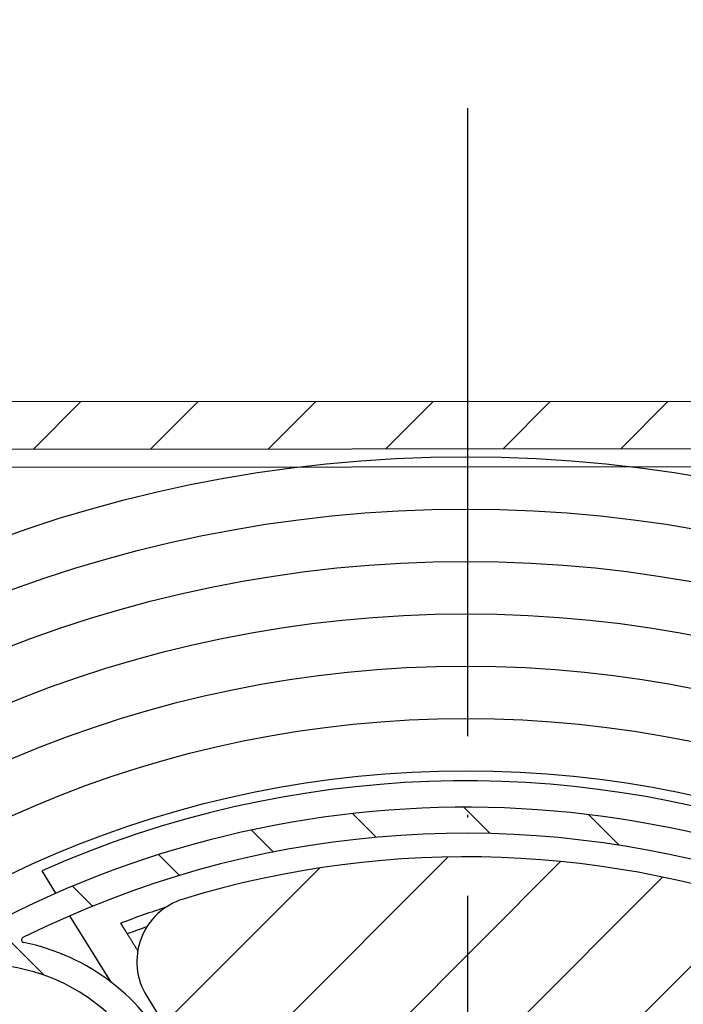
# Model space of a CAD drawing. Units: millimetres. Extents: x -988 to 5794, y -463 to 4060.
# Drawn here: x 3693 to 3718, y 1702 to 1739 of the extents above; entities that cross this region are included whole.
import ezdxf

# ---------------------------------------------------------------- set-up
doc = ezdxf.new("R2010")
doc.units = ezdxf.units.MM
doc.linetypes.add('ACAD_ISO04W100', pattern=[30, 24, -3, 0, -3])
for name, color, linetype in [('Storama Masslinie', 1, 'Continuous'), ('Storama Mittellinie', 8, 'ACAD_ISO04W100'), ('Storama Stoff', 71, 'Continuous'), ('Storama Volllinie', 7, 'Continuous')]:
    doc.layers.add(name, color=color, linetype=linetype)
doc.layers.add('Storama Schraffur', color=8, linetype='Continuous', lineweight=9)
doc.styles.add('ADESK2', font='isocp')
doc.dimstyles.new('MASS1_10', dxfattribs={"dimtxt": 20, "dimasz": 20, "dimexe": 10, "dimexo": 10, "dimgap": 1, "dimtad": 0, "dimdec": 1, "dimdsep": 46, "dimtxsty": 'ADESK2', "dimcen": -10, "dimclrd": 1, "dimclre": 1, "dimclrt": 1, "dimadec": 0, "dimazin": 0, "dimtfac": 1, "dimtdec": 1, "dimtmove": 0, "dimatfit": 3, "dimfxl": 1, "dimtvp": 1, "dimtolj": 1, "dimtzin": 0, "dimarcsym": 0})
pattern_1 = [(45.03417860607482, (1315.403872523438, 1071.628688118859), (-2.246402877009921, 2.243724384625159), [])]

# ---------------------------------------------------------------- blocks, each defined once
blk = doc.blocks.new('*D36')
at = {"layer": 'Defpoints', "color": 0, "linetype": 'Continuous', "transparency": 16777216}
for p in [(3770.616422307362, 1724.59431246318), (3700.820571095108, 738.8381317124863), (3920.213820401426, 738.8381317124862)]:
    blk.add_point(p, dxfattribs=at)
at = {"layer": 'Storama Masslinie', "color": 1, "linetype": 'Continuous', "lineweight": -2, "transparency": 16777216}
for p, q in [((3780.616422307362, 1724.59431246318), (3930.213820401427, 1724.59431246318)), ((3920.213820401427, 1704.59431246318), (3920.213820401426, 758.8381317124862)), ((3710.820571095108, 738.8381317124863), (3930.213820401426, 738.8381317124862))]:
    blk.add_line(p, q, dxfattribs=at)
at = {"layer": 'Storama Masslinie', "color": 1, "linetype": 'Continuous', "transparency": 16777216}
for points in [[(3916.880487068093, 1704.59431246318), (3923.54715373476, 1704.59431246318), (3920.213820401427, 1724.59431246318)], [(3916.880487068093, 758.8381317124862), (3923.54715373476, 758.8381317124862), (3920.213820401426, 738.8381317124862)]]:
    blk.add_solid(points, dxfattribs=at)
at = {"layer": 'Storama Masslinie', "color": 1, "linetype": 'Continuous', "transparency": 16777216, "insert": (3905.083343271148, 1282.569633165042), "char_height": 20, "attachment_point": 5, "rotation": 90, "style": 'ADESK2'}
blk.add_mtext('\\A1;Anlagenhöhe min. 500 / max. 4000', dxfattribs=at)
blk = doc.blocks.new('*D48')
at = {"layer": 'Defpoints', "color": 0, "transparency": 16777216}
for p in [(3770.916601212737, 1900.059987102898), (3645.91662345318, 1724.219925328515), (3770.916601212737, 1724.29449147531)]:
    blk.add_point(p, dxfattribs=at)
at = {"layer": 'Storama Volllinie', "color": 1, "lineweight": -2, "transparency": 16777216}
for p, q in [((3645.91662345318, 1734.219925328515), (3645.91662345318, 1910.059987102898)), ((3770.916601212737, 1734.29449147531), (3770.916601212737, 1910.059987102898)), ((3665.91662345318, 1900.059987102898), (3750.916601212737, 1900.059987102898))]:
    blk.add_line(p, q, dxfattribs=at)
at = {"layer": 'Storama Volllinie', "color": 1, "transparency": 16777216}
for points in [[(3665.91662345318, 1903.393320436231), (3665.91662345318, 1896.726653769565), (3645.91662345318, 1900.059987102898)], [(3750.916601212737, 1903.393320436231), (3750.916601212737, 1896.726653769565), (3770.916601212737, 1900.059987102898)]]:
    blk.add_solid(points, dxfattribs=at)
at = {"layer": 'Storama Volllinie', "color": 1, "transparency": 16777216, "insert": (3708.416612332959, 1920.063924110772), "char_height": 20, "attachment_point": 5, "style": 'ADESK2'}
blk.add_mtext('\\A1;125', dxfattribs=at)

msp = doc.modelspace()

# ---------------------------------------------------------------- hatches: boundary and pattern name
at = {"layer": 'Storama Schraffur'}
h = msp.add_hatch(dxfattribs=at)
h.set_pattern_fill('ANSI31', color=256, scale=25.4, angle=0.03417860607482563, style=0)
h.set_pattern_definition(pattern_1)
edge = h.paths.add_edge_path()
edge.add_ellipse((3646.216623399803, 1724.220104287268), major_axis=(-0.0001789587522936854, 0.2999999466229304), ratio=1, start_angle=0, end_angle=90.00000000000325)
edge.add_line((3645.91662345318, 1724.219925328515), (3646.002762265957, 1579.819951020679))
edge.add_ellipse((3646.30276221258, 1579.820129979432), major_axis=(-0.2999999466229368, -0.0001789587523054159), ratio=1, start_angle=1.007951224000834e-12, end_angle=89.99999999999594)
edge.add_line((3646.302941171332, 1579.520130032809), (3648.5029407799, 1579.52144239699))
edge.add_ellipse((3648.502642515313, 1580.021442308028), major_axis=(0.0002982645871758084, -0.4999999110382273), ratio=1, start_angle=0, end_angle=90.00000000000101)
edge.add_line((3649.002642426351, 1580.021740572615), (3649.001449368002, 1582.021740216768))
edge.add_ellipse((3648.501449456964, 1582.021441952181), major_axis=(0.4999999110382263, 0.0002982645871752527), ratio=1, start_angle=0, end_angle=90.00000000000006)
edge.add_line((3648.501151192377, 1582.52144186322), (3648.301151227962, 1582.521322557385))
edge.add_ellipse((3648.300852963374, 1583.021322468423), major_axis=(0.0002982645871755309, -0.4999999110382274), ratio=1, start_angle=270.000000000001, end_angle=360.000000000001, ccw=False)
edge.add_line((3647.800853052337, 1583.021024203836), (3647.773889933656, 1628.221016161692))
edge.add_ellipse((3648.073889880278, 1628.221195120444), major_axis=(-0.2999999466229385, -0.0001789587522966045), ratio=1, start_angle=270.00000000000273, end_angle=359.9999999999959, ccw=False)
edge.add_line((3648.073710921526, 1628.521195067067), (3657.923125306776, 1628.527070531143))
edge.add_line((3657.923125306776, 1628.527070531143), (3660.273708750859, 1628.528472722994))
edge.add_ellipse((3660.273529792107, 1628.828472669617), major_axis=(0.0001789587523032663, -0.2999999466229393), ratio=1, start_angle=0, end_angle=90.00000000000144)
edge.add_line((3660.57352973873, 1628.828651628369), (3660.573171821225, 1629.428651521615))
edge.add_line((3660.573171821225, 1629.428651521615), (3660.223171883498, 1629.428442736404))
edge.add_ellipse((3660.222992924746, 1629.728442683027), major_axis=(0.0001789587523077073, -0.2999999466229393), ratio=1, start_angle=270.00000000000057, end_angle=360.00000000000057, ccw=False)
edge.add_line((3659.922992978123, 1629.728263724275), (3659.922456101865, 1630.628263564144))
edge.add_ellipse((3660.222456048489, 1630.628442522896), major_axis=(-0.2999999466229349, -0.0001789587523054841), ratio=1, start_angle=269.9999999999993, end_angle=360.0000000000078, ccw=False)
edge.add_line((3660.222277089737, 1630.928442469519), (3662.322276716097, 1630.929695180785))
edge.add_ellipse((3662.322455674849, 1630.629695234162), major_axis=(-0.0001789587523077073, 0.2999999466229393), ratio=1, start_angle=270.00000000000057, end_angle=359.99999999999886, ccw=False)
edge.add_line((3662.622455621472, 1630.629874192914), (3662.622992497729, 1629.729874353045))
edge.add_ellipse((3662.322992551106, 1629.729695394293), major_axis=(0.2999999466229349, 0.0001789587523054841), ratio=1, start_angle=269.9999999999993, end_angle=359.9999999999942, ccw=False)
edge.add_line((3662.323171509859, 1629.42969544767), (3661.973171572132, 1629.429486662459))
edge.add_line((3661.973171572132, 1629.429486662459), (3661.973529489636, 1628.829486769213))
edge.add_ellipse((3662.273529436259, 1628.829665727966), major_axis=(-0.2999999466229304, -0.0001789587522965997), ratio=1, start_angle=2.690994742941982e-12, end_angle=90.0000000000027)
edge.add_line((3662.273708395011, 1628.529665781343), (3665.126916775985, 1628.531367803685))
edge.add_ellipse((3665.125723717637, 1630.531367447838), major_axis=(0.001193058348703236, -1.999999644152914), ratio=1, start_angle=0, end_angle=129.9999999986558)
edge.add_line((3666.657045448186, 1631.817856374159), (3666.110287654499, 1632.468668109643))
edge.add_ellipse((3665.880589394917, 1632.275694770695), major_axis=(0.22969825958239, 0.1929733389482182), ratio=1, start_angle=1.526666247102488e-13, end_angle=89.9999999999978)
edge.add_line((3665.687616055969, 1632.505393030277), (3665.304785623332, 1632.183770798697))
edge.add_ellipse((3665.49775896228, 1631.954072539114), major_axis=(-0.1929733389482138, 0.2296982595823879), ratio=1, start_angle=0, end_angle=90.00000000000276)
edge.add_line((3665.268060702697, 1631.761099200166), (3665.814818496384, 1631.110287464683))
edge.add_line((3665.814818496384, 1631.110287464683), (3664.589761111944, 1630.081096323626))
edge.add_line((3664.589761111944, 1630.081096323626), (3661.051916564561, 1634.292231082636))
edge.add_line((3661.051916564561, 1634.292231082636), (3662.276973949, 1635.321422223694))
edge.add_line((3662.276973949, 1635.321422223693), (3662.823731742687, 1634.67061048821))
edge.add_ellipse((3663.053430002269, 1634.863583827158), major_axis=(-0.2296982595823945, -0.1929733389482538), ratio=1, start_angle=1.812253552875408e-12, end_angle=89.99999999998879)
edge.add_line((3663.246403341217, 1634.633885567576), (3663.629233773854, 1634.955507799156))
edge.add_ellipse((3663.436260434906, 1635.185206058738), major_axis=(0.1929733389482161, -0.2296982595823879), ratio=1, start_angle=4.579998741307465e-13, end_angle=90.00000000000242)
edge.add_line((3663.665958694489, 1635.378179397687), (3663.440823132382, 1635.646160700533))
edge.add_ellipse((3661.909501401834, 1634.359671774212), major_axis=(1.531321730549269, 1.286488926321399), ratio=1, start_angle=0, end_angle=180.0000012074181)
edge.add_line((3660.378179698395, 1633.07318281562), (3660.474038546116, 1632.95908098888))
edge.add_ellipse((3660.244340286538, 1632.766107649927), major_axis=(0.2296982595778551, 0.1929733389535891), ratio=1, start_angle=270.000000000001, end_angle=359.99999999999864, ccw=False)
edge.add_line((3660.437313625491, 1632.536409390349), (3657.891035166581, 1630.39723838825))
edge.add_ellipse((3657.698061827627, 1630.626936647828), major_axis=(0.1929733389535891, -0.2296982595778638), ratio=1, start_angle=320.00000000000057, end_angle=360.00000000000074, ccw=False)
edge.add_line((3657.698240786379, 1630.326936701205), (3653.428242047683, 1630.32438952193))
edge.add_ellipse((3653.428063088932, 1630.624389468552), major_axis=(0.0001789587523088068, -0.2999999466229216), ratio=1, start_angle=220.2566125763099, end_angle=360.00000000000034, ccw=False)
edge.add_ellipse((3650.970727759676, 1633.522924112056), major_axis=(2.263335171682474, -2.669702961122283), ratio=1, start_angle=2.044642295226548e-13, end_angle=45.27216678919796)
edge.add_ellipse((3653.587860489249, 1633.31984463057), major_axis=(0.8723775765241412, -0.06769316049546341), ratio=1, start_angle=0, end_angle=180.000000000001)
edge.add_ellipse((3650.970727759676, 1633.522924112055), major_axis=(1.744755153048372, -0.1353863209898164), ratio=1, start_angle=98.94244126894199, end_angle=360.00000000001705, ccw=False)
edge.add_ellipse((3650.764526031223, 1636.139812693403), major_axis=(0.06873390948434223, -0.8722961937822516), ratio=1, start_angle=0, end_angle=179.9999999999998)
edge.add_ellipse((3650.970727759676, 1633.522924112056), major_axis=(-0.2749356379375779, 3.489184775129042), ratio=1, start_angle=0, end_angle=45.27216678915501)
edge.add_ellipse((3648.069263435135, 1635.976799572102), major_axis=(0.2290629729900694, -0.1937270100036376), ratio=1, start_angle=220.2566125763539, end_angle=360.0000000000119, ccw=False)
edge.add_line((3647.769263488512, 1635.97662061335), (3647.753428982975, 1662.521010058914))
edge.add_ellipse((3715.753416884174, 1662.56157404277), major_axis=(-67.99998790119913, -0.04056398385585677), ratio=1, start_angle=297.71226273054106, end_angle=360, ccw=False)
edge.add_line((3684.095367314375, 1722.742699800237), (3758.461892391082, 1722.787061609934))
edge.add_ellipse((3758.462071349835, 1722.487061663312), major_axis=(-0.000178958752323245, 0.2999999466229304), ratio=1, start_angle=220.2566125763479, end_angle=360.000000000001, ccw=False)
edge.add_ellipse((3760.919406679092, 1719.588527019809), major_axis=(-2.26333517168445, 2.669702961120801), ratio=1, start_angle=0, end_angle=45.27215374117002)
edge.add_ellipse((3758.302273995767, 1719.791607097296), major_axis=(-0.8723775611083234, 0.06769335916230079), ratio=1, start_angle=0, end_angle=180.0000000000021)
edge.add_ellipse((3760.919406679092, 1719.588527019809), major_axis=(-1.744755122216659, 0.1353867183246013), ratio=1, start_angle=98.94245431694901, end_angle=359.99999999999983, ccw=False)
edge.add_ellipse((3761.125608407544, 1716.971638438462), major_axis=(-0.06873390948406669, 0.8722961937822651), ratio=1, start_angle=9.944912941504734e-13, end_angle=179.9999999999999)
edge.add_ellipse((3760.919406679091, 1719.588527019812), major_axis=(0.2749356379369619, -3.489184775132863), ratio=1, start_angle=0, end_angle=8.485447197043014)
edge.add_ellipse((3761.739909839105, 1716.031945154533), major_axis=(-0.03371930794572603, 0.1461608985729816), ratio=1, start_angle=254.7001376419039, end_angle=360.0000000000124, ccw=False)
edge.add_ellipse((3762.789057310196, 1715.98964168063), major_axis=(-0.8992692609347527, 0.03626012048857713), ratio=1, start_angle=0, end_angle=174.9863412099693)
edge.add_ellipse((3770.922178760517, 1714.944493138897), major_axis=(-7.240461778944697, 0.9304371164207306), ratio=1, start_angle=301.34226730483545, end_angle=359.99999999999983, ccw=False)
edge.add_ellipse((3768.418827342983, 1720.561941997614), major_axis=(-0.4681063626286214, 1.050417266264494), ratio=1, start_angle=179.9999999999983, end_angle=359.99999999999903, ccw=False)
edge.add_ellipse((3770.922178760517, 1714.944493138897), major_axis=(-2.035245054906187, 4.567031592452615), ratio=1, start_angle=8.269442171808385e-14, end_angle=45.20501243409378)
edge.add_ellipse((3767.369262030356, 1716.292373960233), major_axis=(-1.121973704262028, 0.4256465751589784), ratio=1, start_angle=-1.373999622392239e-12, end_angle=110.8095735776854)
edge.add_line((3767.369977865365, 1715.092374173741), (3770.622089334518, 1715.094314153456))
edge.add_ellipse((3770.621910375766, 1715.394314100079), major_axis=(0.0001789587522877073, -0.2999999466229126), ratio=1, start_angle=1.017777498068325e-12, end_angle=90.00000000001796)
edge.add_line((3770.921910322389, 1715.394493058831), (3770.916601212737, 1724.29449147531))
edge.add_ellipse((3770.616601266114, 1724.294312516558), major_axis=(0.2999999466229482, 0.0001789587522877285), ratio=1, start_angle=4.387290573055692e-12, end_angle=89.99999999998573)
edge.add_line((3770.616422307362, 1724.59431246318), (3646.216444441051, 1724.520104233891))
edge = h.paths.add_edge_path(flags=0)
edge.add_line((3653.373122751976, 1722.724373081794), (3679.30322939477, 1722.739841149652))
edge.add_ellipse((3679.303408353522, 1722.43984120303), major_axis=(-0.0001789587523010512, 0.2999999466229482), ratio=1, start_angle=211.2961672929007, end_angle=360.000000000001, ccw=False)
edge.add_ellipse((3715.753416884174, 1662.56157404277), major_axis=(-36.29401705334509, 59.62201209395329), ratio=1, start_angle=0, end_angle=43.66787259455138)
edge.add_ellipse((3648.042580623817, 1680.706894456672), major_axis=(0.2897753334965328, -0.07765472359729712), ratio=1, start_angle=195.0359601125579, end_angle=360.00000000000466, ccw=False)
edge.add_line((3647.742580677195, 1680.706715497919), (3647.720891660557, 1717.06539452262))
edge.add_ellipse((3648.020891607179, 1717.065573481373), major_axis=(-0.2999999466229393, -0.0001789587522877232), ratio=1, start_angle=220.2566125763538, end_angle=360.0000000000044, ccw=False)
edge.add_ellipse((3650.919426250682, 1719.52290881063), major_axis=(-2.669702961120759, -2.263335171684414), ratio=1, start_angle=1.149543334871778e-12, end_angle=45.27216678915651)
edge.add_ellipse((3650.716346769195, 1716.905776081057), major_axis=(-0.06769316049548108, -0.8723775765241414), ratio=1, start_angle=5.088887490341627e-13, end_angle=179.9999999999999)
edge.add_ellipse((3650.919426250682, 1719.52290881063), major_axis=(-0.1353863209909666, -1.744755153048283), ratio=1, start_angle=98.94244126898337, end_angle=359.9999999999996, ccw=False)
edge.add_ellipse((3653.536314832028, 1719.729110539083), major_axis=(-0.8722961937822398, -0.06873390948440417), ratio=1, start_angle=0, end_angle=179.9999991462301)
edge.add_ellipse((3650.919426250682, 1719.52290881063), major_axis=(3.48918477512904, 0.2749356379374749), ratio=1, start_angle=0, end_angle=45.27216678915501)
edge.add_ellipse((3653.373301710728, 1722.424373135171), major_axis=(-0.1937270100036386, -0.2290629729900693), ratio=1, start_angle=220.2566125763541, end_angle=359.9999999999986, ccw=False)
h = msp.add_hatch(dxfattribs=at)
h.set_pattern_fill('ANSI31', color=256, scale=25.4, angle=90.03417860607482, style=0)
h.set_pattern_definition([(135.0341786060748, (1315.403872523438, 1071.628688118859), (-2.243724384625159, -2.246402877009921), [])])
edge = h.paths.add_edge_path()
edge.add_ellipse((3709.948943947318, 1670.058112839132), major_axis=(-23.73250877136003, 30.94782750723096), ratio=1, start_angle=0, end_angle=162.7402386371286)
edge.add_ellipse((3722.393375161579, 1636.277406337439), major_axis=(1.037035934521769, -2.815058875141091), ratio=1, start_angle=5.59777623937579e-13, end_angle=73.87237978683696)
edge.add_ellipse((3726.881883334093, 1636.598800776213), major_axis=(-1.496169390838009, -0.1071314795912629), ratio=1, start_angle=0, end_angle=112.7472480084475)
edge.add_ellipse((3709.948943947318, 1670.058112839132), major_axis=(17.61025696224611, -34.79768454543581), ratio=1, start_angle=1.957264419362165e-14, end_angle=180.0706676585218)
edge.add_ellipse((3692.748426697844, 1703.942360010208), major_axis=(-0.4526451907756193, 0.8916907150283115), ratio=1, start_angle=1.414949263916125e-10, end_angle=143.8456878826064)
edge.add_ellipse((3691.442585303916, 1695.916059794505), major_axis=(1.145257512598255, 7.039278018861689), ratio=1, start_angle=305.4258057738788, end_angle=360.0000000000001, ccw=False)
edge.add_ellipse((3696.945132023495, 1698.62186139369), major_axis=(0.897373791044709, 0.4412712081544011), ratio=1, start_angle=276.0132392980435, end_angle=360.0000000000002, ccw=False)
edge.add_line((3697.477982552422, 1697.775652014267), (3690.342303500784, 1693.282378305202))
edge.add_ellipse((3689.809452971856, 1694.128587684624), major_axis=(0.5328505289274101, -0.8462093794220088), ratio=1, start_angle=276.0132392980481, end_angle=359.99999999999847, ccw=False)
edge.add_ellipse((3694.627435706392, 1697.92153180035), major_axis=(-5.603715532821562, -4.41151017500883), ratio=1, start_angle=305.4258057738786, end_angle=360.00000000000006, ccw=False)
edge.add_ellipse((3686.824961041891, 1700.212406307716), major_axis=(0.9594975863332095, -0.2817168468884176), ratio=1, start_angle=2.035554996136651e-13, end_angle=143.8456878826073)
edge = h.paths.add_edge_path(flags=0)
edge.add_line((3727.10765585925, 1636.152676615374), (3733.110101057284, 1639.932363033899))
edge.add_ellipse((3709.948943947318, 1670.058112839132), major_axis=(23.16115710996561, -30.12574980523298), ratio=1, start_angle=349.28919877389467, end_angle=360, ccw=False)
edge = h.paths.add_edge_path(flags=0)
edge.add_ellipse((3732.27249846112, 1641.174963858127), major_axis=(1.008001844139252, -1.110825045725866), ratio=1, start_angle=0, end_angle=169.9765475015815)
edge.add_line((3731.473222667729, 1642.44427792726), (3725.549757011775, 1638.714324224768))
edge.add_ellipse((3726.881883334093, 1636.598800776213), major_axis=(-1.3321263223185, 2.115523448555025), ratio=1, start_angle=0, end_angle=61.89735137850347)
edge.add_ellipse((3722.393375161579, 1636.277406337439), major_axis=(1.994892521117356, 0.142841972788238), ratio=1, start_angle=286.1276202131687, end_angle=359.9999999999999, ccw=False)
edge.add_ellipse((3709.948943947318, 1670.058112839132), major_axis=(13.13578850394217, -35.65741241845378), ratio=1, start_angle=197.7112595395316, end_angle=360, ccw=False)
edge.add_ellipse((3686.649537716805, 1699.950380556814), major_axis=(-0.06147600588524769, 0.07887141878016672), ratio=1, start_angle=217.7971575140147, end_angle=359.9999999999982, ccw=False)
edge.add_ellipse((3694.627435706392, 1697.92153180035), major_axis=(-7.880982789099514, 2.004202379153533), ratio=1, start_angle=1.526666247102488e-13, end_angle=37.27093894503219)
edge.add_ellipse((3694.627435706392, 1697.92153180035), major_axis=(-7.485248931860926, -3.177698117625784), ratio=1, start_angle=6.805556349797405e-13, end_angle=15.20891170778409)
edge.add_ellipse((3689.809452971857, 1694.128587684624), major_axis=(-1.571465596573233, -1.237132118565727), ratio=1, start_angle=0, end_angle=7.338799441260448)
edge.add_ellipse((3689.809452971857, 1694.128587684624), major_axis=(-1.400565776783116, -1.427730893727507), ratio=1, start_angle=1.05753443158661e-12, end_angle=76.64796126068931)
edge.add_line((3690.875154029712, 1692.43616892578), (3698.01083308135, 1696.929442634845))
edge.add_ellipse((3696.945132023495, 1698.62186139369), major_axis=(1.065701057854815, -1.692418758844026), ratio=1, start_angle=1.021753191420157e-12, end_angle=83.9867607019519)
edge.add_ellipse((3691.442585303916, 1695.916059794505), major_axis=(7.297294301668473, 3.588344015492873), ratio=1, start_angle=0, end_angle=52.47985065281635)
edge.add_ellipse((3693.060530698448, 1703.987325885347), major_axis=(-0.01965473894163772, -0.09804943262013308), ratio=1, start_angle=217.7971575140091, end_angle=359.999999999997, ccw=False)
edge.add_ellipse((3709.948943947318, 1670.058112839132), major_axis=(-16.93297370599045, 34.01873603578237), ratio=1, start_angle=191.4164213798323, end_angle=360.0000000000001, ccw=False)
h = msp.add_hatch(dxfattribs=at)
h.set_pattern_fill('ANSI31', color=256, scale=25.4, angle=0.03417860607482563, style=0)
h.set_pattern_definition(pattern_1)
h.paths.add_polyline_path([(3698.955630118707, 1660.888724851841), (3700.655415102019, 1661.942637092261), (3698.547590621178, 1665.342207058884), (3696.847805637866, 1664.288294818464)])
h.paths.add_polyline_path([(3721.350297273839, 1674.77401861938), (3723.050082257151, 1675.8279308598), (3720.94225777631, 1679.227500826423), (3719.242472792998, 1678.173588586003)])
edge = h.paths.add_edge_path()
edge.add_ellipse((3720.028827465262, 1636.958929340615), major_axis=(0.7283152830746965, -2.391559501337951), ratio=1, start_angle=3.943887805014777e-13, end_angle=104.8626567166936)
edge.add_line((3722.153558694402, 1638.27631964114), (3719.970693635362, 1641.796917567275))
edge.add_ellipse((3720.820586127017, 1642.323873687486), major_axis=(-0.8498924916558646, -0.5269561202102128), ratio=1, start_angle=269.99999999999966, end_angle=360.0000000000004, ccw=False)
edge.add_line((3720.293630006807, 1643.173766179141), (3729.429974292107, 1648.838544471401))
edge.add_ellipse((3729.956930412318, 1647.988651979745), major_axis=(-0.5269561202102135, 0.8498924916558621), ratio=1, start_angle=270.0000000000009, end_angle=360.00000000000034, ccw=False)
edge.add_line((3730.806822903974, 1648.515608099956), (3732.989687963014, 1644.995010173821))
edge.add_ellipse((3735.114419192153, 1646.312400474346), major_axis=(-2.124731229139642, -1.317390300525532), ratio=1, start_angle=9.35083076350273e-13, end_angle=104.8626567166941)
edge.add_ellipse((3709.948943947508, 1670.058112839132), major_axis=(26.98378992995192, -25.46144302698149), ratio=1, start_angle=9.258757563290025e-14, end_angle=150.2746865666127)
edge.add_ellipse((3699.869060429754, 1703.157296337649), major_axis=(-0.7283152830746878, 2.391559501337952), ratio=1, start_angle=0, end_angle=104.8626567166938)
edge.add_line((3697.744329200615, 1701.839906037124), (3699.927194259655, 1698.319308110989))
edge.add_ellipse((3699.077301767999, 1697.792351990778), major_axis=(0.8498924916558647, 0.5269561202102128), ratio=1, start_angle=270.00000000000233, end_angle=360.00000000000546, ccw=False)
edge.add_line((3699.604257888209, 1696.942459499123), (3690.467913602909, 1691.277681206863))
edge.add_ellipse((3689.940957482699, 1692.127573698519), major_axis=(0.5269561202102135, -0.8498924916558621), ratio=1, start_angle=270.0000000000008, end_angle=359.99999999999926, ccw=False)
edge.add_line((3689.091064991043, 1691.600617578309), (3688.408887195074, 1692.700856790897))
edge.add_line((3688.408887195073, 1692.700856790897), (3687.14218677453, 1694.743833682724))
edge.add_line((3687.142186774531, 1694.743833682724), (3686.908199932003, 1695.121215504444))
edge.add_ellipse((3684.783468702863, 1693.803825203918), major_axis=(2.12473122913964, 1.317390300525531), ratio=1, start_angle=0, end_angle=104.862656716693)
edge.add_ellipse((3709.948943947508, 1670.058112839132), major_axis=(-26.98378992995194, 25.4614430269815), ratio=1, start_angle=0, end_angle=150.2746865666127)
edge = h.paths.add_edge_path(flags=0)
edge.add_ellipse((3709.948943947508, 1670.058112839132), major_axis=(7.990013981246777, -0.399595519846498), ratio=1, start_angle=339.734835124939, end_angle=360.0000000000001)
edge.add_line((3717.938957928755, 1669.658517319286), (3721.348436836168, 1671.197957642794))
edge.add_ellipse((3720.525407422528, 1673.020763881615), major_axis=(1.891539091414195, 0.649676739349632), ratio=1, start_angle=275.3442389355826, end_angle=360.0000000000005)
edge.add_line((3722.416946513942, 1673.670440620964), (3728.122833474292, 1677.208243442502))
edge.add_line((3728.122833474291, 1677.208243442502), (3724.434140632819, 1683.157490884093))
edge.add_line((3724.43414063282, 1683.157490884093), (3718.728253672471, 1679.619688062555))
edge.add_ellipse((3717.305286827745, 1678.214282299506), major_axis=(-0.8673381813413344, 1.802144411302128), ratio=1, start_angle=288.9436245789018, end_angle=359.9999999999998)
edge.add_ellipse((3717.305286827745, 1678.214282299506), major_axis=(-1.266762336568306, 1.547679935468601), ratio=1, start_angle=346.4006143566814, end_angle=360.0000000000008)
edge.add_line((3716.038524491177, 1679.761962234975), (3713.143657234842, 1677.392538993354))
edge.add_ellipse((3709.9489439475, 1670.058112839112), major_axis=(3.14232452479086, 7.357023622446684), ratio=1, start_angle=359.5913756217527, end_angle=360.0000000000001)
edge.add_ellipse((3709.948943947508, 1670.058112839132), major_axis=(0.3995955198464862, 7.990013981246716), ratio=1, start_angle=339.7348351249091, end_angle=359.9999999999999)
edge.add_line((3710.348539467355, 1678.048126820379), (3709.079375967187, 1680.859009527425))
edge.add_ellipse((3707.256569728367, 1680.035980113785), major_axis=(-0.5015879154136352, 1.936080980514768), ratio=1, start_angle=279.7755224151678, end_angle=360.0000000000015)
edge.add_ellipse((3709.764509305435, 1670.355575211212), major_axis=(-9.06688722888899, 7.860760521642316), ratio=1, start_angle=325.4489551696653, end_angle=359.9999999999999)
edge.add_ellipse((3702.208769948027, 1676.906208979247), major_axis=(-1.992649158106111, 0.1713164694333103), ratio=1, start_angle=323.989421300859, end_angle=359.9999999999992)
edge.add_ellipse((3702.208769948027, 1676.906208979247), major_axis=(-1.547679935468578, -1.266762336568291), ratio=1, start_angle=315.7861011143073, end_angle=359.9999999999989)
edge.add_line((3700.661090012559, 1675.639446642678), (3702.614517793287, 1673.252826126466))
edge.add_ellipse((3709.948943947563, 1670.058112839108), major_axis=(-7.357023622481507, 3.142324524806351), ratio=1, start_angle=359.5913756217554, end_angle=360)
edge.add_ellipse((3709.948943947508, 1670.058112839132), major_axis=(-7.990013981246775, 0.3995955198464985), ratio=1, start_angle=339.7348351249063, end_angle=359.9999999999999)
edge.add_line((3701.958929966261, 1670.457708358979), (3698.549451058849, 1668.918268035471))
edge.add_ellipse((3699.372480472488, 1667.09546179665), major_axis=(-1.891539091414198, -0.649676739349632), ratio=1, start_angle=275.344238935584, end_angle=359.9999999999996)
edge.add_line((3697.480941381074, 1666.4457850573), (3691.775054420725, 1662.907982235762))
edge.add_line((3691.775054420725, 1662.907982235762), (3695.463747262197, 1656.958734794171))
edge.add_line((3695.463747262196, 1656.958734794171), (3701.169634222546, 1660.496537615709))
edge.add_ellipse((3702.592601067272, 1661.901943378758), major_axis=(0.8673381813423756, -1.80214441130163), ratio=1, start_angle=288.9436245788701, end_angle=360.0000000000001)
edge.add_ellipse((3702.592601067272, 1661.901943378758), major_axis=(1.266762336568301, -1.547679935468605), ratio=1, start_angle=346.4006143567145, end_angle=360)
edge.add_line((3703.85936340384, 1660.354263443289), (3706.754230660174, 1662.72368668491))
edge.add_ellipse((3709.948943947508, 1670.058112839131), major_axis=(-3.142324524778406, -7.357023622427789), ratio=1, start_angle=359.5913756217215, end_angle=359.9999999999999)
edge.add_ellipse((3709.948943947508, 1670.058112839132), major_axis=(-0.3995955198464879, -7.990013981246725), ratio=1, start_angle=339.7348351249371, end_angle=360.0000000000001)
edge.add_line((3709.549348427662, 1662.068098857885), (3710.818511927829, 1659.257216150839))
edge.add_ellipse((3712.64131816665, 1660.080245564479), major_axis=(0.5015879154136385, -1.936080980514765), ratio=1, start_angle=279.7755224151677, end_angle=359.9999999999997)
edge.add_ellipse((3710.133378589582, 1669.760650467053), major_axis=(9.066887228888985, -7.860760521642312), ratio=1, start_angle=325.4489551696652, end_angle=360.0000000000001)
edge.add_ellipse((3717.689117946989, 1663.210016699017), major_axis=(1.992649158105347, -0.1713164694418139), ratio=1, start_angle=323.9894213011041, end_angle=359.9999999999996)
edge.add_ellipse((3717.689117946989, 1663.210016699017), major_axis=(1.547679935468582, 1.266762336568291), ratio=1, start_angle=315.7861011140632, end_angle=360.0000000000001)
edge.add_line((3719.236797882458, 1664.476779035586), (3717.28337010173, 1666.863399551798))
edge.add_ellipse((3709.948943947514, 1670.05811283913), major_axis=(7.357023622422878, -3.142324524776196), ratio=1, start_angle=359.5913756217205, end_angle=360.0000000000001)
edge = h.paths.add_edge_path(flags=0)
edge.add_ellipse((3709.948943947507, 1670.058112839132), major_axis=(10.42393234499576, -2.62757197179661), ratio=1, start_angle=0, end_angle=1.895790343329202)
edge.add_line((3720.454095414564, 1667.776820956401), (3722.480102279922, 1668.691599064415))
edge.add_ellipse((3720.525407422528, 1673.020763881615), major_axis=(1.954694857393309, -4.32916481719975), ratio=1, start_angle=1.372660441473729e-13, end_angle=55.23597802213984)
edge.add_line((3725.196411194495, 1672.158079836166), (3725.667938031385, 1672.450439110994))
edge.add_ellipse((3709.948943947508, 1670.058112839132), major_axis=(15.71899408387698, 2.3923262718626), ratio=1, start_angle=0, end_angle=4.817847959508073)
edge.add_line((3725.411471510674, 1673.762197254792), (3730.188106392091, 1676.723838885333))
edge.add_line((3730.188106392091, 1676.723838885333), (3727.822113524785, 1666.636359483581))
edge.add_line((3727.822113524785, 1666.636359483581), (3725.582881847514, 1667.161565629305))
edge.add_ellipse((3709.948943947509, 1670.058112839132), major_axis=(15.63393790000537, -2.896547209826717), ratio=1, start_angle=354.5927313287934, end_angle=360, ccw=False)
edge.add_line((3725.240356100303, 1665.701197144128), (3728.93995626275, 1664.833465251193))
edge.add_line((3728.93995626275, 1664.833465251193), (3726.747729013489, 1655.486840615732))
edge.add_ellipse((3725.098932403552, 1645.623703704026), major_axis=(1.6487966099374, 9.863136911706134), ratio=1, start_angle=0, end_angle=41.29026569529636)
edge.add_ellipse((3725.098932403552, 1645.623703704026), major_axis=(-5.269561202102157, 8.498924916558583), ratio=1, start_angle=6.997220299219717e-14, end_angle=41.29026569529613)
edge.add_line((3715.531289480206, 1648.532347527417), (3706.184664844746, 1650.724574776679))
edge.add_line((3706.184664844745, 1650.724574776679), (3707.052396737681, 1654.424174939126))
edge.add_ellipse((3709.948943947508, 1670.058112839131), major_axis=(-2.89654720982675, -15.63393790000555), ratio=1, start_angle=354.5927313287935, end_angle=360, ccw=False)
edge.add_line((3705.592028252505, 1654.766700686338), (3705.066822106781, 1652.527469009067))
edge.add_line((3705.066822106781, 1652.527469009067), (3694.979342705028, 1654.893461876372))
edge.add_line((3694.979342705028, 1654.893461876372), (3699.755977586445, 1657.855103506913))
edge.add_ellipse((3709.948943947508, 1670.058112839132), major_axis=(-10.1929663610639, -12.20300933221934), ratio=1, start_angle=0, end_angle=4.817847959508327)
edge.add_line((3700.816901366259, 1657.042130421571), (3701.288428203149, 1657.3344896964))
edge.add_ellipse((3702.592601067272, 1661.901943378758), major_axis=(-1.304172864122163, -4.567453682358201), ratio=1, start_angle=0, end_angle=55.23597802213961)
edge.add_line((3705.601161616622, 1658.22620353202), (3707.321371975712, 1659.634180494137))
edge.add_ellipse((3709.948943947508, 1670.058112839133), major_axis=(-2.62757197179661, -10.42393234499576), ratio=1, start_angle=1.775193310584138e-14, end_angle=1.895790343329107)
edge.add_line((3707.667652064777, 1659.552961372076), (3708.31215334945, 1658.125550707085))
edge.add_ellipse((3712.64131816665, 1660.080245564479), major_axis=(-4.329164817199752, -1.954694857393309), ratio=1, start_angle=1.171783303697085e-13, end_angle=80.22447758483261)
edge.add_ellipse((3710.133378589582, 1669.760650467053), major_axis=(3.699210876175593, -14.27859723129641), ratio=1, start_angle=2.371939084481262e-14, end_angle=34.55104483033465)
edge.add_ellipse((3717.689117946989, 1663.210016699017), major_axis=(3.588976194768555, -3.111551039816742), ratio=1, start_angle=0, end_angle=80.22447758483207)
edge.add_line((3721.364857793727, 1666.218577248367), (3720.372876292503, 1667.430540867336))
edge = h.paths.add_edge_path(flags=0)
edge.add_line((3715.128996138745, 1695.427840640316), (3712.161200264913, 1696.123929681934))
edge.add_ellipse((3708.044993478751, 1698.494444751186), major_axis=(4.11620678616194, -2.370515069252817), ratio=1, start_angle=-1.526666247102488e-13, end_angle=31.73757402545427)
edge.add_line((3712.792649583484, 1698.643647670717), (3712.778234270364, 1699.102344789734))
edge.add_ellipse((3713.277987544546, 1699.118050360211), major_axis=(-0.4997532741823615, -0.01570557047689955), ratio=1, start_angle=261.6647863438509, end_angle=360.0000000000009, ccw=False)
edge.add_ellipse((3709.948943947508, 1670.058112839129), major_axis=(3.385950325192645, 29.55668858981879), ratio=1, start_angle=355.67773054464067, end_angle=360, ccw=False)
edge.add_ellipse((3716.781612685058, 1698.415248412439), major_axis=(-1.228770009818533, 0.8603047500569598), ratio=1, start_angle=0, end_angle=73.63784671801544)
edge.add_line((3715.609996050064, 1697.478597751517), (3715.128996138745, 1695.427840640316))
edge = h.paths.add_edge_path(flags=0)
edge.add_line((3724.918545189989, 1685.222763801892), (3720.141910308572, 1682.261122171351))
edge.add_ellipse((3709.948943947508, 1670.058112839132), major_axis=(10.19296636106372, 12.20300933221914), ratio=1, start_angle=0, end_angle=4.817847959508532)
edge.add_line((3719.080986528757, 1683.074095256693), (3718.609459691867, 1682.781735981865))
edge.add_ellipse((3717.305286827745, 1678.214282299506), major_axis=(1.304172864122162, 4.5674536823582), ratio=1, start_angle=0, end_angle=55.235978022139)
edge.add_line((3714.296726278396, 1681.890022146244), (3712.576515919305, 1680.482045184127))
edge.add_ellipse((3709.948943947508, 1670.058112839131), major_axis=(2.62757197179661, 10.42393234499576), ratio=1, start_angle=-5.088887490341627e-14, end_angle=1.895790343329256)
edge.add_line((3712.23023583024, 1680.563264306188), (3711.585734545567, 1681.990674971179))
edge.add_ellipse((3707.256569728367, 1680.035980113785), major_axis=(4.329164817199753, 1.954694857393307), ratio=1, start_angle=0, end_angle=80.22447758483221)
edge.add_ellipse((3709.764509305435, 1670.355575211212), major_axis=(-3.699210876175593, 14.27859723129641), ratio=1, start_angle=0, end_angle=34.55104483033463)
edge.add_ellipse((3702.208769948027, 1676.906208979247), major_axis=(-3.58897619476856, 3.111551039816743), ratio=1, start_angle=0, end_angle=80.22447758483202)
edge.add_line((3698.533030101289, 1673.897648429897), (3699.525011602514, 1672.685684810928))
edge.add_ellipse((3709.948943947509, 1670.058112839132), major_axis=(-10.42393234499561, 2.627571971796575), ratio=1, start_angle=0, end_angle=1.895790343328846)
edge.add_line((3699.443792480452, 1672.339404721863), (3697.417785615095, 1671.424626613849))
edge.add_ellipse((3699.372480472488, 1667.09546179665), major_axis=(-1.954694857393304, 4.329164817199748), ratio=1, start_angle=6.026314133299305e-14, end_angle=55.23597802213988)
edge.add_line((3694.701476700522, 1667.958145842098), (3694.229949863631, 1667.665786567269))
edge.add_ellipse((3709.948943947508, 1670.058112839132), major_axis=(-15.71899408387636, -2.392326271862453), ratio=1, start_angle=1.650287806419808e-13, end_angle=4.817847959508418)
edge.add_line((3694.486416384343, 1666.354028423472), (3689.709781502926, 1663.392386792931))
edge.add_line((3689.709781502926, 1663.392386792931), (3692.075774370232, 1673.479866194683))
edge.add_line((3692.075774370232, 1673.479866194683), (3694.315006047502, 1672.954660048959))
edge.add_ellipse((3709.948943947507, 1670.058112839132), major_axis=(-15.63393790000539, 2.896547209826719), ratio=1, start_angle=354.59273132879326, end_angle=359.9999999999999, ccw=False)
edge.add_line((3694.657531794714, 1674.415028534136), (3686.382110378712, 1676.356007768334))
edge.add_line((3686.382110378712, 1676.356007768334), (3687.252267930995, 1680.065949799955))
edge.add_ellipse((3685.324739429032, 1684.407278383939), major_axis=(1.927528501962737, -4.341328583984539), ratio=1, start_angle=0, end_angle=35.82854512223261)
edge.add_ellipse((3709.948943947508, 1670.058112839132), major_axis=(-20.52017043206299, 11.95763795400598), ratio=1, start_angle=333.84013278185483, end_angle=359.9999999999999, ccw=False)
edge.add_line((3696.802558550141, 1689.837775399041), (3699.536995424968, 1685.427583962427))
edge.add_ellipse((3700.858950873882, 1684.718758320195), major_axis=(-1.321955448914489, 0.7088256422317797), ratio=1, start_angle=0, end_angle=125.2661121933265)
edge.add_ellipse((3709.948943947508, 1670.058112839131), major_axis=(-8.905470699896759, 13.17203824824775), ratio=1, start_angle=355.4756542676118, end_angle=359.99999999999994, ccw=False)
edge.add_ellipse((3700.858950873882, 1684.718758320195), major_axis=(1.251318498164758, -0.827165047708555), ratio=1, start_angle=8.375460661187272e-13, end_angle=125.2661121933259)
edge.add_line((3700.811834162451, 1686.218018142743), (3698.077397287624, 1690.628209579357))
edge.add_ellipse((3709.948943947508, 1670.058112839132), major_axis=(-11.87154665988392, 20.57009674022462), ratio=1, start_angle=333.840132781855, end_angle=359.99999999999994, ccw=False)
edge.add_ellipse((3708.044993478751, 1698.494444751186), major_axis=(0.3173250781261329, -4.739388652009078), ratio=1, start_angle=0, end_angle=35.82854512223267)
edge.add_line((3711.076528359913, 1694.837629707422), (3714.786470391534, 1693.967472155139))
edge.add_line((3714.786470391533, 1693.967472155139), (3712.845491157335, 1685.692050739138))
edge.add_ellipse((3709.948943947508, 1670.058112839132), major_axis=(2.896547209826728, 15.63393790000545), ratio=1, start_angle=354.59273132879326, end_angle=360, ccw=False)
edge.add_line((3714.305859642512, 1685.349524991927), (3714.831065788236, 1687.588756669198))
edge.add_line((3714.831065788236, 1687.588756669197), (3724.918545189988, 1685.222763801892))
edge = h.paths.add_edge_path(flags=0)
edge.add_line((3732.280262972012, 1656.126604821327), (3731.209891436919, 1653.539269362431))
edge.add_ellipse((3725.098932403552, 1645.623703704026), major_axis=(6.11095903336719, 7.915565658404156), ratio=1, start_angle=0, end_angle=19.57563811342785)
edge.add_line((3728.204559964226, 1655.129232487549), (3729.003786707719, 1658.536758952961))
edge.add_line((3729.003786707719, 1658.536758952961), (3732.280262972012, 1656.126604821327))
edge = h.paths.add_edge_path(flags=0)
edge.add_line((3729.376274937323, 1660.124873353238), (3730.400324747927, 1664.490939503981))
edge.add_line((3730.400324747927, 1664.490939503981), (3731.457446451751, 1664.242994272917))
edge.add_ellipse((3732.893425532406, 1664.67654251697), major_axis=(-1.435979080654946, -0.4335482440529303), ratio=1, start_angle=6.546641719345735e-13, end_angle=120.0000000000006)
edge.add_line((3733.986878865849, 1663.649722275846), (3735.268219698516, 1663.349187013276))
edge.add_line((3735.268219698516, 1663.349187013276), (3732.870880763444, 1657.554264567803))
edge.add_line((3732.870880763443, 1657.554264567803), (3729.376274937322, 1660.124873353238))
edge = h.paths.add_edge_path(flags=0)
edge.add_line((3734.691719091104, 1679.516199446347), (3737.508370535388, 1681.262598822311))
edge.add_ellipse((3709.948943947509, 1670.058112839132), major_axis=(27.55942658787901, 11.20448598317898), ratio=1, start_angle=355.6332617791673, end_angle=360, ccw=False)
edge.add_ellipse((3737.805303575319, 1678.979196197452), major_axis=(0.476177087654861, 0.1524971514242743), ratio=1, start_angle=292.6117125173349, end_angle=360.00000000000216, ccw=False)
edge.add_ellipse((3744.467324301454, 1671.142909844783), major_axis=(-6.338163290746897, 7.455344937823754), ratio=1, start_angle=0, end_angle=93.2340500045508)
edge.add_line((3737.381419192911, 1664.394248434189), (3734.329404613061, 1665.110090761023))
edge.add_ellipse((3732.893425532406, 1664.67654251697), major_axis=(1.435979080654942, 0.4335482440529407), ratio=1, start_angle=2.035554996136651e-13, end_angle=119.9999999999984)
edge.add_line((3731.799972198963, 1665.703362758094), (3729.282482009962, 1666.293833736369))
edge.add_line((3729.282482009962, 1666.293833736369), (3731.991000624479, 1677.841681623298))
edge.add_line((3731.991000624479, 1677.841681623299), (3732.483633626325, 1678.147127286002))
edge.add_ellipse((3733.192459268556, 1679.469082734916), major_axis=(-0.7088256422317919, -1.32195544891448), ratio=1, start_angle=0, end_angle=120.0000000000013)
edge = h.paths.add_edge_path(flags=0)
edge.add_line((3730.212592069317, 1686.740285625422), (3733.213311601228, 1688.600812148364))
edge.add_ellipse((3709.948943947508, 1670.058112839132), major_axis=(23.26436765371927, 18.54269930923125), ratio=1, start_angle=346.48734593882415, end_angle=360, ccw=False)
edge.add_line((3736.902004442699, 1682.651564706772), (3733.901284910788, 1680.791038183831))
edge.add_ellipse((3733.192459268556, 1679.469082734916), major_axis=(0.7088256422317655, 1.321955448914497), ratio=1, start_angle=8.428469905878283e-13, end_angle=119.9999999999974)
edge.add_line((3731.693199446009, 1679.421966023485), (3729.397672211775, 1677.998677622817))
edge.add_line((3729.397672211775, 1677.998677622817), (3725.708979370303, 1683.947925064408))
edge.add_line((3725.708979370304, 1683.947925064408), (3728.004506604538, 1685.371213465076))
edge.add_ellipse((3728.71333224677, 1686.693168913991), major_axis=(-0.7088256422317771, -1.321955448914486), ratio=1, start_angle=0, end_angle=120.0000000000007)
edge = h.paths.add_edge_path(flags=0)
edge.add_line((3715.173591535447, 1689.049125154374), (3717.023162542901, 1696.934824937154))
edge.add_ellipse((3716.781612685058, 1698.415248412439), major_axis=(0.2415498578435446, -1.480423475285612), ratio=1, start_angle=-5.088887490341627e-14, end_angle=4.711125569171217)
edge.add_ellipse((3726.268672359638, 1700.494305625968), major_axis=(-9.124735715048523, -3.534640034377437), ratio=1, start_angle=1.397628559093426e-13, end_angle=92.0556851919467)
edge.add_ellipse((3730.325564645216, 1691.042769828031), major_axis=(-0.1972156475133569, 0.4594627170684555), ratio=1, start_angle=292.6117125173418, end_angle=360.0000000000038, ccw=False)
edge.add_ellipse((3709.948943947504, 1670.058112839128), major_axis=(20.724939000237, 21.34336907418319), ratio=1, start_angle=355.63326177916815, end_angle=359.99999999999994, ccw=False)
edge.add_line((3732.238809333286, 1689.76152373887), (3729.422157889001, 1688.015124362905))
edge.add_ellipse((3728.71333224677, 1686.693168913991), major_axis=(0.7088256422317766, 1.321955448914488), ratio=1, start_angle=6.308100118235903e-13, end_angle=119.9999999999979)
edge.add_line((3727.214072424223, 1686.64605220256), (3726.721439422377, 1686.340606539857))
edge.add_line((3726.721439422377, 1686.340606539857), (3715.173591535447, 1689.049125154374))
edge = h.paths.add_edge_path(flags=0)
edge.add_line((3703.540553384222, 1646.020177920791), (3702.824711057388, 1642.96816334094))
edge.add_ellipse((3693.629215535379, 1639.621920052296), major_axis=(9.195495522010077, 3.34624328864455), ratio=1, start_angle=0, end_angle=93.23405000455011)
edge.add_ellipse((3689.5723232498, 1649.073455850233), major_axis=(0.1972156475133514, -0.4594627170683962), ratio=1, start_angle=292.61171251734027, end_angle=360.0000000000023, ccw=False)
edge.add_ellipse((3709.948943947513, 1670.058112839136), major_axis=(-20.72493900023684, -21.34336907418306), ratio=1, start_angle=355.6332617791682, end_angle=360.0000000000001, ccw=False)
edge.add_line((3687.65907856173, 1650.354701939394), (3690.475730006015, 1652.101101315359))
edge.add_ellipse((3691.184555648247, 1653.423056764273), major_axis=(-0.7088256422317956, -1.321955448914482), ratio=1, start_angle=0, end_angle=120.0000000000014)
edge.add_line((3692.683815470794, 1653.470173475704), (3693.17644847264, 1653.775619138407))
edge.add_line((3693.17644847264, 1653.775619138407), (3704.724296359569, 1651.06710052389))
edge.add_line((3704.724296359569, 1651.06710052389), (3704.133825381294, 1648.549610334889))
edge.add_ellipse((3704.567373625347, 1647.113631254234), major_axis=(-0.4335482440529483, 1.435979080654938), ratio=1, start_angle=0, end_angle=119.999999999999)
edge = h.paths.add_edge_path(flags=0)
edge.add_line((3712.764930156132, 1642.339428399884), (3715.726776388951, 1642.136198630484))
edge.add_ellipse((3725.098932403552, 1645.623703704026), major_axis=(-9.372156014600476, -3.487505073542292), ratio=1, start_angle=2.226388277024516e-13, end_angle=3.655034448442203)
edge.add_ellipse((3715.51162681297, 1641.341931697861), major_axis=(0.4565383614563064, 0.2038939050554993), ratio=1, start_angle=256.8971810524024, end_angle=360, ccw=False)
edge.add_ellipse((3709.948943947508, 1670.058112839131), major_axis=(5.657771461451524, -29.20705603257394), ratio=1, start_angle=355.10079934812904, end_angle=360, ccw=False)
edge.add_line((3713.091673797691, 1640.474574357592), (3712.764930156131, 1642.339428399884))
edge = h.paths.add_edge_path(flags=0)
edge.add_line((3711.796319648554, 1647.867668251294), (3715.203846113966, 1647.0684415078))
edge.add_ellipse((3725.098932403552, 1645.623703704026), major_axis=(-9.895086289585585, 1.444737803774133), ratio=1, start_angle=1.288124645992732e-13, end_angle=19.57563811342139)
edge.add_line((3715.29172128278, 1643.669577292404), (3712.498289498809, 1643.861251151432))
edge.add_line((3712.498289498809, 1643.861251151432), (3711.796319648554, 1647.867668251294))
edge = h.paths.add_edge_path(flags=0)
edge.add_line((3705.842139097535, 1649.264206291502), (3710.208205248276, 1648.240156480897))
edge.add_line((3710.208205248275, 1648.240156480898), (3710.956908345928, 1643.967014419217))
edge.add_line((3710.956908345928, 1643.967014419217), (3704.70038660683, 1644.396311340913))
edge.add_line((3704.700386606829, 1644.396311340913), (3705.000921869399, 1645.677652173579))
edge.add_ellipse((3704.567373625347, 1647.113631254234), major_axis=(0.4335482440529294, -1.435979080654946), ratio=1, start_angle=0, end_angle=120.0000000000005)
edge.add_line((3705.59419386647, 1648.207084587678), (3705.842139097534, 1649.264206291502))
edge = h.paths.add_edge_path(flags=0)
edge.add_line((3684.921741893536, 1676.698533515545), (3682.870984782335, 1677.179533426864))
edge.add_ellipse((3681.51107428134, 1676.546569423715), major_axis=(1.359910500995159, 0.6329640031495516), ratio=1, start_angle=0, end_angle=73.63784671801356)
edge.add_ellipse((3709.948943947506, 1670.058112839132), major_axis=(-28.6621015080032, 7.971601918360347), ratio=1, start_angle=355.67773054464, end_angle=360.00000000000017, ccw=False)
edge.add_ellipse((3682.439398666949, 1679.997298844881), major_axis=(-0.4702486372745109, 0.1699006154828711), ratio=1, start_angle=261.664786343841, end_angle=360.0000000000061, ccw=False)
edge.add_line((3682.675673881026, 1680.437950661186), (3683.080124895298, 1680.221086129043))
edge.add_ellipse((3685.324739429032, 1684.407278383939), major_axis=(-2.244614533733961, -4.186192254895848), ratio=1, start_angle=0, end_angle=31.73757402545521)
edge.add_line((3685.617830935154, 1679.666329389377), (3684.921741893536, 1676.698533515546))
edge = h.paths.add_edge_path(flags=0)
edge.add_line((3685.206168803913, 1660.600026231917), (3682.389517359628, 1658.853626855953))
edge.add_ellipse((3709.948943947506, 1670.058112839131), major_axis=(-27.55942658787691, -11.20448598317817), ratio=1, start_angle=355.63326177916696, end_angle=360, ccw=False)
edge.add_ellipse((3682.092584319697, 1661.137029480812), major_axis=(-0.4761770876548536, -0.1524971514242855), ratio=1, start_angle=292.61171251733265, end_angle=359.99999999999665, ccw=False)
edge.add_ellipse((3675.430563593563, 1668.973315833481), major_axis=(6.338163290746926, -7.455344937823743), ratio=1, start_angle=0, end_angle=92.05568519194732)
edge.add_ellipse((3681.511074281339, 1676.546569423715), major_axis=(1.142681414502416, -0.9717402867804023), ratio=1, start_angle=0, end_angle=4.711125569175993)
edge.add_line((3682.729706102275, 1675.671962949349), (3690.615405885055, 1673.822391941895))
edge.add_line((3690.615405885055, 1673.822391941894), (3687.906887270537, 1662.274544054965))
edge.add_line((3687.906887270538, 1662.274544054966), (3687.414254268692, 1661.969098392263))
edge.add_ellipse((3686.70542862646, 1660.647142943348), major_axis=(0.7088256422317828, 1.321955448914488), ratio=1, start_angle=-1.017777498068325e-13, end_angle=119.9999999999995)
edge = h.paths.add_edge_path(flags=0)
edge.add_line((3689.6852958257, 1653.375940052842), (3686.684576293789, 1651.515413529901))
edge.add_ellipse((3709.948943947508, 1670.058112839132), major_axis=(-23.26436765371947, -18.54269930923135), ratio=1, start_angle=346.4873459388244, end_angle=360.0000000000001, ccw=False)
edge.add_line((3682.995883452317, 1657.464660971492), (3685.996602984228, 1659.325187494434))
edge.add_ellipse((3686.70542862646, 1660.647142943348), major_axis=(-0.7088256422317795, -1.321955448914491), ratio=1, start_angle=0, end_angle=120.0000000000007)
edge.add_line((3688.204688449007, 1660.694259654779), (3690.500215683242, 1662.117548055447))
edge.add_line((3690.500215683242, 1662.117548055447), (3694.188908524713, 1656.168300613856))
edge.add_line((3694.188908524713, 1656.168300613856), (3691.893381290478, 1654.745012213188))
edge.add_ellipse((3691.184555648247, 1653.423056764273), major_axis=(0.7088256422317675, 1.321955448914495), ratio=1, start_angle=-2.035554996136651e-13, end_angle=119.9999999999988)
edge = h.paths.add_edge_path()
edge.add_ellipse((3719.038937021135, 1655.397467358068), major_axis=(0.7904341803153183, -1.274838737483784), ratio=1, start_angle=0, end_angle=155.2661121933255)
edge.add_ellipse((3709.948943947507, 1670.058112839133), major_axis=(8.905470699897077, -13.17203824824826), ratio=1, start_angle=355.4756542676118, end_angle=360, ccw=False)
edge.add_ellipse((3719.038937021135, 1655.397467358068), major_axis=(-1.251318498164763, 0.8271650477085442), ratio=1, start_angle=1.956041129100068e-12, end_angle=155.2661121933252)

# ---------------------------------------------------------------- linework, layer by layer
at = {"layer": 'Storama Mittellinie'}
msp.add_line((3710.002941224712, 1735.769951073966), (3710.002941224712, 1599.269951073966), dxfattribs=at)
at = {"layer": 'Storama Stoff'}
for radius in [52.28236174604103, 50.28236174604103, 48.28236174604103, 46.28236174604103, 44.28236174604103, 42.28236174604103, 40.28236174604103]:
    msp.add_circle((3709.948878333018, 1670.16810627793), radius, dxfattribs=at)
at = {"layer": 'Storama Volllinie'}
for p, q in [((3770.616422307362, 1724.59431246318), (3646.216444441051, 1724.52010423389)), ((3684.095367314375, 1722.742699800237), (3758.461892391083, 1722.787061609934)), ((3733.736546549688, 1722.072312092624), (3686.099302310826, 1722.043895081592)), ((3694.277454699295, 1705.770917612058), (3693.745313928021, 1706.629172082713)), ((3696.382926391412, 1702.375142301943), (3694.809872605603, 1704.912216168733)), ((3697.381826169385, 1703.610620084275), (3697.40414022916, 1703.574631220811)), ((3697.744329200615, 1701.839906037124), (3699.927194259655, 1698.319308110989))]:
    msp.add_line(p, q, dxfattribs=at)
for centre, radius, start, end in [((3709.948943947325, 1670.058112839132), 39.99999999999999, 129.7032296241339, 113.8968141571739), ((3709.948943947318, 1670.058112839132), 38.99999999999983, 296.8428560633794, 116.9135237218572), ((3709.948943947318, 1670.058112839132), 37.99999999999984, 307.8784469250399, 116.4620255451878), ((3709.948943947508, 1670.058112839132), 37.09999999999989, 316.6626786073489, 106.937365173969), ((3699.869060429754, 1703.157296337649), 2.499999999999992, 106.937365173969, 211.8000218906762), ((3709.948943947327, 1670.058112839124), 37.00000000000835, 108.0583214868857, 110.8945518939363), ((3709.948943947325, 1670.058112839132), 36.52871324693783, 109.5010786360691, 110.7520931702738), ((3693.060530698448, 1703.987325885347), 0.09999999999996928, 116.462025545246, 258.6648680312403), ((3691.442585303916, 1695.916059794505), 8.13183355084732, 26.18501737835804, 78.66486803116115), ((3709.948943948438, 1670.058112836163), 35.8288039419021, 110.480834569325, 110.5334767336412), ((3691.442585303916, 1695.916059794505), 7.131833550847325, 26.18501737835804, 80.75921160449116)]:
    msp.add_arc(centre, radius, start, end, dxfattribs=at)
for points, weights in [([(3697.005900291595, 1704.216925939164), (3696.880223267508, 1704.419622055688), (3696.752924781536, 1704.624933320283)], [1, 1.000021314746969, 1]), ([(3697.381826169385, 1703.610620084275), (3697.195681380282, 1703.9108406388), (3697.005900291595, 1704.216925939164)], [1, 1.00004860567275, 1])]:
    msp.add_rational_spline(points, weights, degree=2, dxfattribs=at)

# ---------------------------------------------------------------- dimensions: what is measured, and where the dimension line sits
at = {"layer": 'Storama Masslinie', "linetype": 'Continuous'}
dim = msp.add_linear_dim(base=(3920.213820401426, 738.8381317124862), p1=(3770.616422307362, 1724.59431246318), p2=(3700.820571095108, 738.8381317124863), angle=90, text='Anlagenhöhe min. 500 / max. 4000', dimstyle='MASS1_10', override={"dimtmove": 2}, dxfattribs=at)
dim.commit()
dim.dimension.update_dxf_attribs({"geometry": '*D36', "text_midpoint": (3905.083343271148, 1282.569633165042), "dimtype": 160})
at = {"layer": 'Storama Volllinie'}
dim = msp.add_linear_dim(base=(3770.916601212737, 1900.059987102898), p1=(3645.91662345318, 1724.219925328515), p2=(3770.916601212737, 1724.29449147531), dimstyle='MASS1_10', dxfattribs=at)
dim.commit()
dim.dimension.update_dxf_attribs({"geometry": '*D48', "text_midpoint": (3708.416612332959, 1920.063924110772)})

doc.saveas('drawing.dxf')
